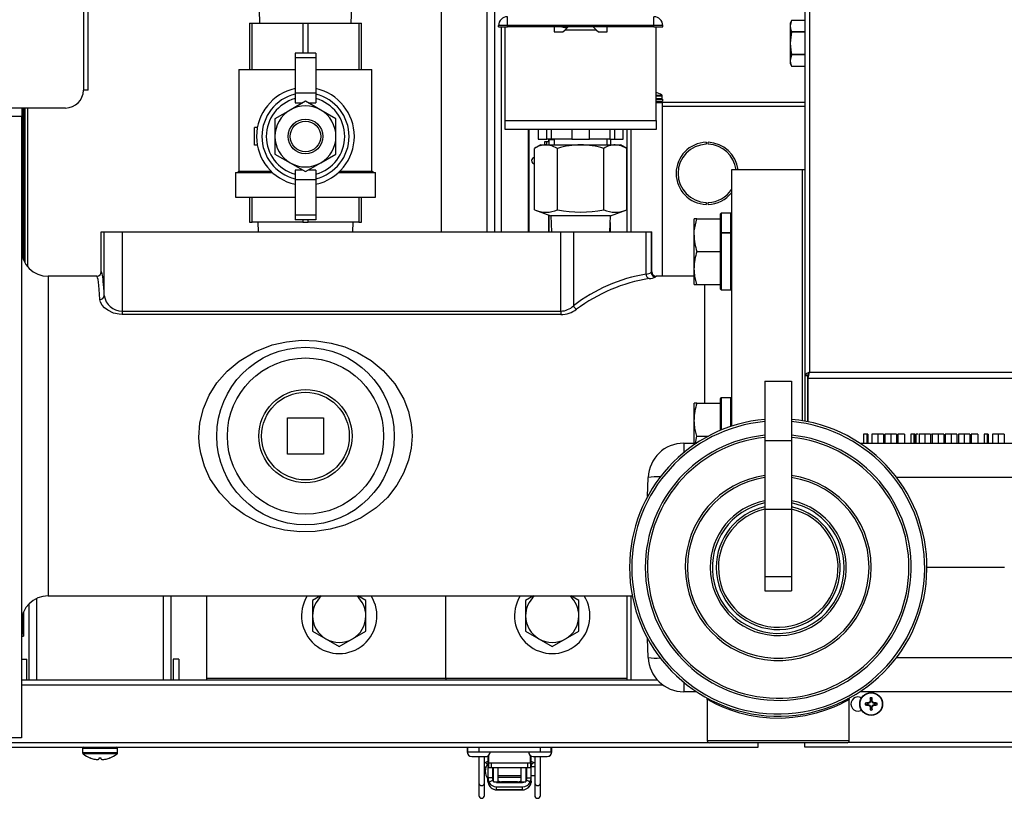
# Model space of a CAD drawing. Units: inches. Extents: x 0.7 to 16.6, y 0.7 to 10.5.
# Drawn here: x 6.9 to 7.5, y 8.7 to 9.2 of the extents above; entities that cross this region are included whole.
import ezdxf

# ---------------------------------------------------------------- set-up
doc = ezdxf.new("R2010")
doc.units = ezdxf.units.IN
doc.header["$MEASUREMENT"] = 0

msp = doc.modelspace()

# ---------------------------------------------------------------- linework, layer by layer
at = {"color": 7, "linetype": 'Continuous', "lineweight": 25}
for p, q in [((6.96869693, 9.32965717), (6.96869693, 9.15081551)), ((6.9715511, 9.15081551), (6.9715511, 9.32965717)), ((7.20983546, 9.28717384), (7.20983546, 9.06775287)), ((7.17866851, 9.27520301), (7.17866851, 9.06775287)), ((7.20569252, 9.06775287), (7.20569252, 9.27520301)), ((7.39196777, 9.24013439), (7.39196777, 8.98352058)), ((7.39475943, 9.2410892), (7.39475943, 8.98541287)), ((7.0716136, 9.20622162), (7.07211403, 9.1901487)), ((7.12590484, 9.1901487), (7.12640527, 9.20622162)), ((7.21749902, 9.18873724), (7.21749902, 9.19394558)), ((7.30343652, 9.18873724), (7.30343652, 9.19394558)), ((7.38418714, 9.1918366), (7.38340006, 9.1901487)), ((7.38418714, 9.1918348), (7.38340006, 9.18857869)), ((7.39196777, 9.1918366), (7.38418714, 9.1918366)), ((7.38418714, 9.1918348), (7.38418714, 9.1918366)), ((7.39196777, 9.1918348), (7.38418714, 9.1918348)), ((7.06621777, 9.1901487), (7.06621777, 9.16298204)), ((7.06621777, 9.1901487), (7.06771348, 9.1901487)), ((7.06771348, 9.16298204), (7.06771348, 9.1901487)), ((7.06771348, 9.1901487), (7.09751372, 9.1901487)), ((7.09751372, 9.1901487), (7.09751372, 9.17256016)), ((7.09751372, 9.1901487), (7.10050515, 9.1901487)), ((7.10050515, 9.17256016), (7.10050515, 9.1901487)), ((7.10050515, 9.1901487), (7.13030538, 9.1901487)), ((7.13030538, 9.1901487), (7.13030538, 9.16298204)), ((7.13030538, 9.1901487), (7.1318011, 9.1901487)), ((7.1318011, 9.16298204), (7.1318011, 9.1901487)), ((7.21229068, 9.1880862), (7.21229068, 9.18873724)), ((7.21749902, 9.18873724), (7.21229068, 9.18873724)), ((7.21229068, 9.1880862), (7.21749902, 9.1880862)), ((7.21400213, 9.10950583), (7.21400213, 9.1880862)), ((7.21619693, 9.13300808), (7.21619693, 9.1880862)), ((7.30343652, 9.18873724), (7.21749902, 9.18873724)), ((7.21749902, 9.1880862), (7.21749902, 9.18873724)), ((7.30343652, 9.1880862), (7.21749902, 9.1880862)), ((7.24484277, 9.1880862), (7.24484277, 9.18509141)), ((7.2500511, 9.18509141), (7.25109277, 9.18613308)), ((7.25109277, 9.18613308), (7.25304589, 9.1880862)), ((7.26984277, 9.18613308), (7.25109277, 9.18613308)), ((7.26788964, 9.1880862), (7.26984277, 9.18613308)), ((7.26984277, 9.18613308), (7.27088443, 9.18509141)), ((7.27609277, 9.18509141), (7.27609277, 9.1880862)), ((7.30864485, 9.18873724), (7.30343652, 9.18873724)), ((7.30343652, 9.1880862), (7.30343652, 9.18873724)), ((7.30343652, 9.1880862), (7.30864485, 9.1880862)), ((7.3047386, 9.13300808), (7.3047386, 9.1880862)), ((7.30864485, 9.1880862), (7.30864485, 9.18873724)), ((7.38340006, 9.1901487), (7.38340006, 9.18857869)), ((7.38340006, 9.18857869), (7.38340006, 9.17842995)), ((7.24484277, 9.18509141), (7.2500511, 9.18509141)), ((7.27088443, 9.18509141), (7.27609277, 9.18509141)), ((7.38418714, 9.18532258), (7.38418714, 9.18494218)), ((7.38418714, 9.18532258), (7.39196777, 9.18532258)), ((7.39196777, 9.18494218), (7.38418714, 9.18494218)), ((7.38340006, 9.17842995), (7.38340006, 9.16828122)), ((7.10514537, 9.17256016), (7.0928735, 9.17256016)), ((7.0928735, 9.17256016), (7.0928735, 9.16989212)), ((7.10514537, 9.16989212), (7.0928735, 9.16989212)), ((7.0928735, 9.16989212), (7.0928735, 9.14917412)), ((7.10514537, 9.17256016), (7.10514537, 9.16989212)), ((7.10514537, 9.16989212), (7.10514537, 9.14917412)), ((7.38418714, 9.17153733), (7.38340006, 9.16828122)), ((7.38340006, 9.16828122), (7.38340006, 9.1667112)), ((7.38418714, 9.17191773), (7.39196777, 9.17191773)), ((7.38418714, 9.17191773), (7.38418714, 9.17153733)), ((7.39196777, 9.17153733), (7.38418714, 9.17153733)), ((7.0599905, 9.16298204), (7.0599905, 9.10333997)), ((7.0599905, 9.16298204), (7.0928735, 9.16298204)), ((7.10514537, 9.16298204), (7.13802837, 9.16298204)), ((7.13802837, 9.10333997), (7.13802837, 9.16298204)), ((7.38340006, 9.1667112), (7.38418714, 9.16502331)), ((7.38418714, 9.1650251), (7.39196777, 9.1650251)), ((7.38418714, 9.16502331), (7.39196777, 9.16502331)), ((6.9715511, 9.15081551), (6.96869693, 9.15081551)), ((7.10514537, 9.14917412), (7.0928735, 9.14917412)), ((7.0928735, 9.14917412), (7.0928735, 9.14345047)), ((7.10514537, 9.14917412), (7.10514537, 9.14345047)), ((7.3047386, 9.14802962), (7.30810537, 9.14802962)), ((7.3047386, 9.14764024), (7.30832193, 9.14764024)), ((7.3047386, 9.14605912), (7.30832193, 9.14605912)), ((7.3047386, 9.14560079), (7.30850943, 9.14560079)), ((7.30832193, 9.14605912), (7.30832193, 9.14764024)), ((7.30850943, 9.14560079), (7.30850943, 9.14439245)), ((6.95828027, 9.14039884), (6.8266136, 9.14039884)), ((6.93277054, 9.05370511), (6.93277054, 9.14039884)), ((6.93355012, 9.14039884), (6.93355012, 9.05131358)), ((6.93355154, 9.05131017), (6.93355154, 9.14039884)), ((6.9336761, 9.14039884), (6.9336761, 9.05102044)), ((6.9344261, 9.14039884), (6.9344261, 9.04954108)), ((6.93609277, 9.04718115), (6.93609277, 9.14039884)), ((7.09900943, 9.14439712), (7.09006119, 9.13923085)), ((7.0928735, 9.14345047), (7.09736979, 9.14345047)), ((7.10795768, 9.13923085), (7.09900943, 9.14439712)), ((7.10064908, 9.14345047), (7.10514537, 9.14345047)), ((7.3047386, 9.14439245), (7.30850943, 9.14439245)), ((7.3047386, 9.14376745), (7.3057386, 9.14376745)), ((7.39196777, 9.14372579), (7.3047386, 9.14372579)), ((7.30850943, 9.14350857), (7.3047386, 9.14350857)), ((7.3057386, 9.14372579), (7.3057386, 9.14376745)), ((7.30850943, 9.0417112), (7.30850943, 9.14350857)), ((7.39196777, 9.14122579), (7.30850943, 9.14122579)), ((6.93234277, 9.1354612), (6.89328027, 9.1354612)), ((6.93234277, 9.1354612), (6.93234277, 8.77087787)), ((7.09006119, 9.13923085), (7.08111295, 9.13406458)), ((7.08111295, 9.13406458), (7.08111295, 9.12373204)), ((7.11690592, 9.13406458), (7.10795768, 9.13923085)), ((7.11690592, 9.12373204), (7.11690592, 9.13406458)), ((7.07079473, 9.12894758), (7.06906673, 9.12894758)), ((7.06906673, 9.11851649), (7.06906673, 9.12894758)), ((7.21619693, 9.13300808), (7.3047386, 9.13300808)), ((7.21619693, 9.12779974), (7.21619693, 9.13300808)), ((7.3047386, 9.12779974), (7.21619693, 9.12779974)), ((7.22980253, 9.06775287), (7.22980253, 9.12779974)), ((7.23013537, 9.12779974), (7.23013537, 9.10950662)), ((7.23551211, 9.12779974), (7.23551211, 9.12204974)), ((7.24067878, 9.12204974), (7.24067878, 9.12779974)), ((7.24341947, 9.12204974), (7.24341947, 9.12779974)), ((7.2553011, 9.12779974), (7.2553011, 9.12204974)), ((7.26563443, 9.12204974), (7.26563443, 9.12779974)), ((7.27751607, 9.12779974), (7.27751607, 9.12204974)), ((7.28025676, 9.12779974), (7.28025676, 9.12204974)), ((7.28542342, 9.12204974), (7.28542342, 9.12779974)), ((7.2876761, 9.06775287), (7.2876761, 9.12779974)), ((7.2901761, 9.06775287), (7.2901761, 9.12779974)), ((7.3047386, 9.13300808), (7.3047386, 9.12779974)), ((7.08111295, 9.12373204), (7.08111295, 9.1133995)), ((7.11690592, 9.1133995), (7.11690592, 9.12373204)), ((7.23551211, 9.12204974), (7.24067878, 9.12204974)), ((7.24341947, 9.12204974), (7.24067878, 9.12204974)), ((7.24178498, 9.12052384), (7.24178498, 9.12204974)), ((7.24179351, 9.12182592), (7.24181289, 9.12204974)), ((7.2553011, 9.12204974), (7.24341947, 9.12204974)), ((7.24484277, 9.12204974), (7.24484277, 9.11879454)), ((7.2553011, 9.12204974), (7.26563443, 9.12204974)), ((7.27751607, 9.12204974), (7.26563443, 9.12204974)), ((7.27609277, 9.11879454), (7.27609277, 9.12204974)), ((7.27751607, 9.12204974), (7.28025676, 9.12204974)), ((7.27787472, 9.12204974), (7.27787531, 9.11879454)), ((7.28025676, 9.12204974), (7.28542342, 9.12204974)), ((7.07079473, 9.11851649), (7.06906673, 9.11851649)), ((7.23703027, 9.11879454), (7.23340447, 9.11670118)), ((7.23340447, 9.08060862), (7.23340447, 9.11670118)), ((7.23703027, 9.11879454), (7.2401703, 9.11879454)), ((7.23918934, 9.12052384), (7.23918934, 9.11879454)), ((7.24049143, 9.12052384), (7.23918934, 9.12052384)), ((7.2401703, 9.11879454), (7.26046777, 9.11879454)), ((7.24179351, 9.12052384), (7.24049143, 9.12052384)), ((7.24049143, 9.12052384), (7.24049143, 9.11879454)), ((7.24179351, 9.12182592), (7.24179351, 9.12052384)), ((7.24484277, 9.12182592), (7.24179351, 9.12182592)), ((7.24179351, 9.12052384), (7.24179351, 9.11879454)), ((7.24693612, 9.08060862), (7.24693612, 9.11670118)), ((7.26046777, 9.11879454), (7.28076524, 9.11879454)), ((7.27399941, 9.08060862), (7.27399941, 9.11670118)), ((7.28076524, 9.11879454), (7.28390527, 9.11879454)), ((7.28753106, 9.11670118), (7.28390527, 9.11879454)), ((7.28753106, 9.08060862), (7.28753106, 9.11670118)), ((7.33409277, 9.12027757), (7.33409277, 9.11913102)), ((7.33534277, 9.11913102), (7.33534277, 9.12027757)), ((7.08111295, 9.1133995), (7.09006119, 9.10823323)), ((7.10795768, 9.10823323), (7.11690592, 9.1133995)), ((7.09006119, 9.10823323), (7.09900943, 9.10306696)), ((7.09900943, 9.10306696), (7.10795768, 9.10823323)), ((7.21400213, 9.06775287), (7.21400213, 9.10950583)), ((7.23013537, 9.10950662), (7.23013537, 9.06775287)), ((7.05801985, 9.1025237), (7.05801985, 9.0880237)), ((7.05801985, 9.1025237), (7.07968385, 9.1025237)), ((7.0599905, 9.10333997), (7.05917423, 9.1025237)), ((7.0599905, 9.10333997), (7.07882441, 9.10333997)), ((7.09736979, 9.10401361), (7.0928735, 9.10401361)), ((7.0928735, 9.10401361), (7.0928735, 9.09828996)), ((7.10514537, 9.10401361), (7.10064908, 9.10401361)), ((7.10514537, 9.10401361), (7.10514537, 9.09828996)), ((7.11833502, 9.1025237), (7.13999902, 9.1025237)), ((7.11919446, 9.10333997), (7.13802837, 9.10333997)), ((7.13884464, 9.1025237), (7.13802837, 9.10333997)), ((7.13999902, 9.0880237), (7.13999902, 9.1025237)), ((7.3906761, 9.1042112), (7.34900943, 9.1042112)), ((7.34900943, 9.1042112), (7.34900943, 8.95371116)), ((7.39196777, 9.1042112), (7.3906761, 9.1042112)), ((7.3906761, 8.95693885), (7.3906761, 9.1042112)), ((7.10514537, 9.09828996), (7.0928735, 9.09828996)), ((7.0928735, 9.09828996), (7.0928735, 9.07757195)), ((7.10514537, 9.09828996), (7.10514537, 9.07757195)), ((7.05801985, 9.0880237), (7.0928735, 9.0880237)), ((7.06621777, 9.0880237), (7.06621777, 9.0735237)), ((7.06771348, 9.0735237), (7.06771348, 9.0880237)), ((7.10514537, 9.0880237), (7.13999902, 9.0880237)), ((7.13030538, 9.0880237), (7.13030538, 9.0735237)), ((7.1318011, 9.0735237), (7.1318011, 9.0880237)), ((7.33409277, 9.08498722), (7.33409277, 9.08384067)), ((7.33534277, 9.08384067), (7.33534277, 9.08498722)), ((7.10514537, 9.07757195), (7.0928735, 9.07757195)), ((7.0928735, 9.07757195), (7.0928735, 9.07490391)), ((7.10514537, 9.07757195), (7.10514537, 9.07490391)), ((7.23340447, 9.08060862), (7.24296777, 9.07712787)), ((7.24178498, 9.06775287), (7.24178498, 9.07755837)), ((7.24179351, 9.07755526), (7.24179351, 9.06775287)), ((7.24296777, 9.07712787), (7.24325911, 9.06775287)), ((7.27796777, 9.07712787), (7.24296777, 9.07712787)), ((7.27767642, 9.06775287), (7.27796777, 9.07712787)), ((7.27796777, 9.07712787), (7.28753106, 9.08060862)), ((7.34250943, 9.0754654), (7.34250943, 9.07828729)), ((7.34860318, 9.07869354), (7.34291568, 9.07869354)), ((7.34291568, 9.07869354), (7.34291568, 9.06745396)), ((7.34860318, 9.06745396), (7.34860318, 9.07869354)), ((7.06621777, 9.0735237), (7.06771348, 9.0735237)), ((7.09751372, 9.0735237), (7.06771348, 9.0735237)), ((7.07109832, 9.0735237), (7.07129875, 9.06775287)), ((7.10514537, 9.07490391), (7.0928735, 9.07490391)), ((7.09751372, 9.07490391), (7.09751372, 9.0735237)), ((7.09751372, 9.0735237), (7.10050515, 9.0735237)), ((7.10050515, 9.0735237), (7.10050515, 9.07490391)), ((7.13030538, 9.0735237), (7.10050515, 9.0735237)), ((7.12672012, 9.06775287), (7.12692054, 9.0735237)), ((7.13030538, 9.0735237), (7.1318011, 9.0735237)), ((7.2778487, 9.07329664), (7.27784191, 9.06775287)), ((7.3286872, 9.0754654), (7.32696777, 9.0754654)), ((7.32696777, 9.06583989), (7.32696777, 9.0754654)), ((7.3286872, 9.0754654), (7.34250943, 9.0754654)), ((7.34250943, 9.07519183), (7.34250943, 9.0754654)), ((7.34250943, 9.06725084), (7.34250943, 9.07519183)), ((6.97921777, 9.04431533), (6.97921777, 9.06775287)), ((6.97921777, 9.06775287), (6.98095831, 9.06775287)), ((6.98095831, 9.03036728), (6.98095831, 9.06775287)), ((6.98095831, 9.06775287), (6.99136863, 9.06775287)), ((6.99136863, 9.06775287), (6.99136863, 9.0212952)), ((6.99136863, 9.06775287), (7.2488531, 9.06775287)), ((7.2488531, 9.0212952), (7.2488531, 9.06775287)), ((7.2488531, 9.06775287), (7.2562188, 9.06775287)), ((7.2562188, 9.06775287), (7.2562188, 9.02438139)), ((7.2562188, 9.06775287), (7.29883754, 9.06775287)), ((7.29883754, 9.04296625), (7.29883754, 9.06775287)), ((7.29883754, 9.06775287), (7.30188217, 9.06775287)), ((7.30188217, 9.06775287), (7.30188217, 9.04403731)), ((7.30188217, 9.06775287), (7.30213443, 9.06775287)), ((7.30213443, 9.04431533), (7.30213443, 9.06775287)), ((7.32696777, 9.04658887), (7.32696777, 9.06583989)), ((7.34250943, 9.06691554), (7.34250943, 9.06725084)), ((7.34250943, 9.03723692), (7.34250943, 9.06691554)), ((7.34291568, 9.06745396), (7.34860318, 9.06745396)), ((7.34291568, 9.06711249), (7.34860318, 9.06711249)), ((7.34291568, 9.06711249), (7.34291568, 9.03373521)), ((7.34860318, 9.03373521), (7.34860318, 9.06711249)), ((7.3286872, 9.05621438), (7.34250943, 9.05621438)), ((7.34250943, 9.05621438), (7.34250943, 9.05648795)), ((7.34250943, 9.05594081), (7.34250943, 9.05621438)), ((6.97661201, 9.0417112), (6.94796777, 9.0417112)), ((6.94796777, 9.0417112), (6.94796777, 8.8542112)), ((7.32696777, 9.0417112), (7.30474019, 9.0417112)), ((7.32696777, 9.03696336), (7.32696777, 9.04658887)), ((7.32696777, 9.03696336), (7.3286872, 9.03696336)), ((7.3286872, 9.03696336), (7.34250943, 9.03696336)), ((7.33338443, 8.96721223), (7.33338443, 9.03696336)), ((7.34250943, 9.03696336), (7.34250943, 9.03723692)), ((7.34250943, 9.03414146), (7.34250943, 9.03696336)), ((7.34291568, 9.03373521), (7.34860318, 9.03373521)), ((7.34860318, 9.03373521), (7.34866955, 9.03374067)), ((6.99136863, 9.0212952), (6.99136863, 9.0193132)), ((6.99136863, 9.0212952), (7.2488531, 9.0212952)), ((7.2488531, 9.0193132), (6.99136863, 9.0193132)), ((7.2488531, 9.0212952), (7.2488531, 9.0193132)), ((7.39196777, 8.98352058), (7.39196845, 8.98354314)), ((7.39196777, 8.98352058), (7.39346777, 8.98352058)), ((7.39196777, 8.98352058), (7.39196777, 8.95671437)), ((7.39346808, 8.98353181), (7.39196845, 8.98354314)), ((7.39346777, 8.98352058), (7.39346808, 8.98353181)), ((7.39346777, 8.98352058), (7.39346777, 8.95642847)), ((7.39376541, 8.98339348), (7.39376539, 8.98215691)), ((7.39475943, 8.98541287), (9.09210318, 8.98541287)), ((7.36857193, 8.98025287), (7.38419693, 8.98025287)), ((7.36857193, 8.98025287), (7.36857193, 8.94526519)), ((7.38419693, 8.98025287), (7.38419693, 8.94526519)), ((7.39376239, 8.98186967), (7.39376239, 8.95636911)), ((7.39376239, 8.98186967), (9.09210318, 8.98186967)), ((7.3286872, 8.96721223), (7.32696777, 8.96721223)), ((7.32696777, 8.95758671), (7.32696777, 8.96721223)), ((7.3286872, 8.96721223), (7.34250943, 8.96721223)), ((7.34250943, 8.96721223), (7.34250943, 8.97003412)), ((7.34250943, 8.96693866), (7.34250943, 8.96721223)), ((7.34250943, 8.95127208), (7.34250943, 8.96693866)), ((7.34860318, 8.97044037), (7.34291568, 8.97044037)), ((7.34291568, 8.97044037), (7.34291568, 8.95144205)), ((7.34860318, 8.9535758), (7.34860318, 8.97044037)), ((7.08838443, 8.9585862), (7.10963443, 8.9585862)), ((7.08838443, 8.9373362), (7.08838443, 8.9585862)), ((7.10963443, 8.9585862), (7.10963443, 8.9373362)), ((7.32696777, 8.94379454), (7.32696777, 8.95758671)), ((7.42827923, 8.94900287), (7.42643027, 8.94900287)), ((7.42643027, 8.94900287), (7.42643027, 8.94379454)), ((7.42827923, 8.94900287), (7.42827923, 8.94379454)), ((7.42886617, 8.94900287), (7.42827923, 8.94900287)), ((7.42886617, 8.94900287), (7.42886617, 8.94379454)), ((7.43130207, 8.94900287), (7.43130207, 8.94379454)), ((7.43475359, 8.94900287), (7.43130207, 8.94900287)), ((7.43475359, 8.94900287), (7.43475359, 8.94379454)), ((7.43809694, 8.94900287), (7.43475359, 8.94900287)), ((7.43809694, 8.94900287), (7.43809694, 8.94379454)), ((7.43899437, 8.94900287), (7.43899437, 8.94379454)), ((7.4424459, 8.94900287), (7.43899437, 8.94900287)), ((7.4424459, 8.94900287), (7.4424459, 8.94379454)), ((7.44578925, 8.94900287), (7.4424459, 8.94900287)), ((7.44578925, 8.94900287), (7.44578925, 8.94379454)), ((7.44655848, 8.94900287), (7.44655848, 8.94379454)), ((7.45040463, 8.94900287), (7.44655848, 8.94900287)), ((7.45040463, 8.94900287), (7.45040463, 8.94379454)), ((7.45412258, 8.94900287), (7.45412258, 8.94379454)), ((7.45597154, 8.94900287), (7.45412258, 8.94900287)), ((7.45597154, 8.94900287), (7.45597154, 8.94379454)), ((7.45655848, 8.94900287), (7.45597154, 8.94900287)), ((7.45655848, 8.94900287), (7.45655848, 8.94379454)), ((7.4571995, 8.94900287), (7.4571995, 8.94379454)), ((7.45842023, 8.94900287), (7.4571995, 8.94900287)), ((7.45899437, 8.94900287), (7.45899437, 8.94379454)), ((7.4624459, 8.94900287), (7.45899437, 8.94900287)), ((7.46187175, 8.94900287), (7.46156248, 8.94900287)), ((7.4624459, 8.94900287), (7.4624459, 8.94379454)), ((7.46578925, 8.94900287), (7.4624459, 8.94900287)), ((7.46578925, 8.94900287), (7.46578925, 8.94379454)), ((7.46694309, 8.94900287), (7.46636341, 8.94900287)), ((7.46668668, 8.94900287), (7.46668668, 8.94379454)), ((7.4701382, 8.94900287), (7.46668668, 8.94900287)), ((7.4701382, 8.94900287), (7.4701382, 8.94379454)), ((7.47348155, 8.94900287), (7.4701382, 8.94900287)), ((7.47348155, 8.94900287), (7.47348155, 8.94379454)), ((7.47437899, 8.94900287), (7.47437899, 8.94379454)), ((7.47783051, 8.94900287), (7.47437899, 8.94900287)), ((7.47909453, 8.94900287), (7.47591745, 8.94900287)), ((7.47783051, 8.94900287), (7.47783051, 8.94379454)), ((7.48117386, 8.94900287), (7.47783051, 8.94900287)), ((7.48117386, 8.94900287), (7.48117386, 8.94379454)), ((7.4820713, 8.94900287), (7.4820713, 8.94379454)), ((7.48552282, 8.94900287), (7.4820713, 8.94900287)), ((7.48552282, 8.94900287), (7.48552282, 8.94379454)), ((7.48886617, 8.94900287), (7.48552282, 8.94900287)), ((7.48886617, 8.94900287), (7.48886617, 8.94379454)), ((7.4896354, 8.94900287), (7.4896354, 8.94379454)), ((7.49348155, 8.94900287), (7.4896354, 8.94900287)), ((7.49348155, 8.94900287), (7.49348155, 8.94379454)), ((7.49904846, 8.94900287), (7.4971995, 8.94900287)), ((7.4971995, 8.94900287), (7.4971995, 8.94379454)), ((7.49904846, 8.94900287), (7.49904846, 8.94379454)), ((7.4996354, 8.94900287), (7.49904846, 8.94900287)), ((7.4996354, 8.94900287), (7.4996354, 8.94379454)), ((7.5020713, 8.94900287), (7.5020713, 8.94379454)), ((7.50552282, 8.94900287), (7.5020713, 8.94900287)), ((7.50552282, 8.94900287), (7.50552282, 8.94379454)), ((7.50886617, 8.94900287), (7.50552282, 8.94900287)), ((7.50886617, 8.94900287), (7.50886617, 8.94379454)), ((7.32092426, 8.94379454), (7.32848971, 8.94379454)), ((7.32092426, 8.94379454), (7.32092426, 8.93821964)), ((7.32775938, 8.94379454), (7.3286872, 8.9479612)), ((7.3286872, 8.9479612), (7.3355322, 8.9479612)), ((7.36857193, 8.94526519), (7.38419693, 8.94526519)), ((7.36857193, 8.94526519), (7.36857193, 8.90501828)), ((7.38419693, 8.94526519), (7.38419693, 8.90501828)), ((7.42427916, 8.94379454), (7.60892794, 8.94379454)), ((7.10963443, 8.9373362), (7.08838443, 8.9373362)), ((7.29971283, 8.9124977), (7.30010361, 8.92368828)), ((7.54967938, 8.92368828), (7.44582366, 8.92368828)), ((7.36857193, 8.90501828), (7.38419693, 8.90501828)), ((7.36857193, 8.90501828), (7.36857193, 8.86566954)), ((7.38419693, 8.90501828), (7.38419693, 8.86566954)), ((7.50919693, 8.87087787), (7.46362402, 8.87087787)), ((7.36857193, 8.86566954), (7.38419693, 8.86566954)), ((7.36857193, 8.86566954), (7.36857193, 8.85720599)), ((7.38419693, 8.86566954), (7.38419693, 8.85720599)), ((7.36857193, 8.85720599), (7.38419693, 8.85720599)), ((6.9411791, 8.85265939), (6.9411791, 8.80471134)), ((6.94796777, 8.8542112), (7.29075169, 8.8542112)), ((7.0157041, 8.80471134), (7.0157041, 8.8542112)), ((7.02010827, 8.80471134), (7.02010827, 8.8542112)), ((7.0409416, 8.8542112), (7.0409416, 8.80471134)), ((7.10317702, 8.85151213), (7.1031761, 8.85151055)), ((7.1031761, 8.85151055), (7.1031761, 8.84249051)), ((7.10785194, 8.8542112), (7.10317702, 8.85151213)), ((7.13442518, 8.85151213), (7.12975026, 8.8542112)), ((7.1344261, 8.85151055), (7.13442518, 8.85151213)), ((7.1344261, 8.84249051), (7.1344261, 8.85151055)), ((7.1813011, 8.80603217), (7.1813011, 8.8542112)), ((7.18134277, 8.80603412), (7.18134277, 8.8542112)), ((7.22817702, 8.85151213), (7.2281761, 8.85151055)), ((7.2281761, 8.85151055), (7.2281761, 8.84249051)), ((7.23285194, 8.8542112), (7.22817702, 8.85151213)), ((7.25942518, 8.85151213), (7.25475026, 8.8542112)), ((7.2594261, 8.85151055), (7.25942518, 8.85151213)), ((7.2594261, 8.84249051), (7.2594261, 8.85151055)), ((7.2876761, 8.80471134), (7.2876761, 8.8542112)), ((7.2901761, 8.80471134), (7.2901761, 8.8542112)), ((6.93677493, 8.84948855), (6.93677493, 8.80471134)), ((6.93277054, 8.83050553), (6.93277054, 8.8422173)), ((6.93355012, 8.84460883), (6.93355012, 8.83168648)), ((6.93355154, 8.83173566), (6.93355154, 8.84461224)), ((7.1031761, 8.84249051), (7.1031761, 8.83347047)), ((7.1344261, 8.83347047), (7.1344261, 8.84249051)), ((7.2281761, 8.84249051), (7.2281761, 8.83347047)), ((7.2594261, 8.83347047), (7.2594261, 8.84249051)), ((7.1031761, 8.83347047), (7.10317702, 8.83346888)), ((7.10317702, 8.83346888), (7.1109886, 8.82895886)), ((7.1266136, 8.82895886), (7.13442518, 8.83346888)), ((7.13442518, 8.83346888), (7.1344261, 8.83347047)), ((7.2281761, 8.83347047), (7.22817702, 8.83346888)), ((7.22817702, 8.83346888), (7.2359886, 8.82895886)), ((7.2516136, 8.82895886), (7.25942518, 8.83346888)), ((7.25942518, 8.83346888), (7.2594261, 8.83347047)), ((6.93234277, 8.83050553), (6.93277054, 8.83050553)), ((6.93277054, 8.83050553), (6.93353413, 8.83050553)), ((7.1109886, 8.82895886), (7.11880018, 8.82444884)), ((7.11880202, 8.82444884), (7.1266136, 8.82895886)), ((7.2359886, 8.82895886), (7.24380018, 8.82444884)), ((7.24380202, 8.82444884), (7.2516136, 8.82895886)), ((7.30010361, 8.81806746), (7.29971283, 8.82925804)), ((7.11880018, 8.82444884), (7.11880202, 8.82444884)), ((7.1813011, 8.82290717), (7.18134277, 8.82290717)), ((7.24380018, 8.82444884), (7.24380202, 8.82444884)), ((6.93234277, 8.81708426), (6.93547285, 8.81708426)), ((6.93547285, 8.80471134), (6.93547285, 8.81708426)), ((7.02143118, 8.81708426), (7.02143118, 8.80471134)), ((7.02470202, 8.81708426), (7.02143118, 8.81708426)), ((7.02470202, 8.81708426), (7.02470202, 8.80471134)), ((7.44582366, 8.81806746), (7.54723577, 8.81806746)), ((7.30557201, 8.80471134), (6.93234277, 8.80471134)), ((7.0409416, 8.80603217), (7.1813011, 8.80603217)), ((7.1813011, 8.80603217), (7.1813011, 8.80471134)), ((7.18134277, 8.80603412), (7.18134277, 8.80471134)), ((7.18134277, 8.80603412), (7.2876761, 8.80603412)), ((7.30879357, 8.80185717), (6.93234277, 8.80185717)), ((7.32092426, 8.8035361), (7.32092426, 8.7979612)), ((7.32848971, 8.7979612), (7.32092426, 8.7979612)), ((7.33407328, 8.79458326), (7.33409708, 8.79457027)), ((7.33471777, 8.79345508), (7.33471777, 8.76931537)), ((7.4180511, 8.76931537), (7.4180511, 8.79338305)), ((7.41858392, 8.79452264), (7.4185829, 8.79452194)), ((7.5559682, 8.7979612), (7.42427916, 8.7979612)), ((7.43030778, 8.7926544), (7.43031797, 8.79270192)), ((7.43031797, 8.79270192), (7.43065743, 8.79263439)), ((7.43065743, 8.79307823), (7.43035523, 8.79430518)), ((7.43065743, 8.79307823), (7.43065743, 8.79263439)), ((7.43119477, 8.79307823), (7.43149697, 8.79430518)), ((7.43119477, 8.79263439), (7.43119477, 8.79307823)), ((7.43119477, 8.79263439), (7.43153423, 8.79270192)), ((7.43153423, 8.79270192), (7.43154442, 8.7926544)), ((7.42863254, 8.79105334), (7.42740559, 8.79135554)), ((7.42863254, 8.790516), (7.42740559, 8.7902138)), ((7.42907638, 8.79105334), (7.42863254, 8.79105334)), ((7.42863254, 8.790516), (7.42907638, 8.790516)), ((7.42900885, 8.7913928), (7.42905637, 8.79140299)), ((7.42907638, 8.79105334), (7.42900885, 8.7913928)), ((7.42900885, 8.79017654), (7.42907638, 8.790516)), ((7.42905637, 8.79016635), (7.42900885, 8.79017654)), ((7.42905637, 8.79140299), (7.42912403, 8.79106281)), ((7.42912403, 8.79050652), (7.42905637, 8.79016635)), ((7.42912403, 8.79106281), (7.42907638, 8.79105334)), ((7.42907638, 8.790516), (7.42912403, 8.79050652)), ((7.43015395, 8.79148942), (7.42912403, 8.79106281)), ((7.42912403, 8.79050652), (7.43015395, 8.79007992)), ((7.43015395, 8.79148942), (7.42988765, 8.79175573)), ((7.42988765, 8.78981361), (7.43015395, 8.79007992)), ((7.42995504, 8.79182312), (7.43022135, 8.79155682)), ((7.43022135, 8.79001252), (7.42995504, 8.78974622)), ((7.43022135, 8.79155682), (7.43015395, 8.79148942)), ((7.43015395, 8.79007992), (7.43022135, 8.79001252)), ((7.43064796, 8.79258674), (7.43022135, 8.79155682)), ((7.43022135, 8.79001252), (7.43064796, 8.7889826)), ((7.43064796, 8.79258674), (7.43030778, 8.7926544)), ((7.43030778, 8.78891494), (7.43064796, 8.7889826)), ((7.43031797, 8.78886742), (7.43030778, 8.78891494)), ((7.43065743, 8.78893495), (7.43031797, 8.78886742)), ((7.43065743, 8.78849111), (7.43035523, 8.78726416)), ((7.43065743, 8.79263439), (7.43064796, 8.79258674)), ((7.43064796, 8.7889826), (7.43065743, 8.78893495)), ((7.43065743, 8.78893495), (7.43065743, 8.78849111)), ((7.43120424, 8.79258674), (7.43119477, 8.79263439)), ((7.43119477, 8.78893495), (7.43120424, 8.7889826)), ((7.43153423, 8.78886742), (7.43119477, 8.78893495)), ((7.43119477, 8.78849111), (7.43119477, 8.78893495)), ((7.43119477, 8.78849111), (7.43149697, 8.78726416)), ((7.43154442, 8.7926544), (7.43120424, 8.79258674)), ((7.43163085, 8.79155682), (7.43120424, 8.79258674)), ((7.43120424, 8.7889826), (7.43163085, 8.79001252)), ((7.43120424, 8.7889826), (7.43154442, 8.78891494)), ((7.43154442, 8.78891494), (7.43153423, 8.78886742)), ((7.43163085, 8.79155682), (7.43189716, 8.79182312)), ((7.43169825, 8.79148942), (7.43163085, 8.79155682)), ((7.43163085, 8.79001252), (7.43169825, 8.79007992)), ((7.43189716, 8.78974622), (7.43163085, 8.79001252)), ((7.43196455, 8.79175573), (7.43169825, 8.79148942)), ((7.43272817, 8.79106281), (7.43169825, 8.79148942)), ((7.43169825, 8.79007992), (7.43272817, 8.79050652)), ((7.43169825, 8.79007992), (7.43196455, 8.78981361)), ((7.43272817, 8.79106281), (7.43279583, 8.79140299)), ((7.43277582, 8.79105334), (7.43272817, 8.79106281)), ((7.43272817, 8.79050652), (7.43277582, 8.790516)), ((7.43279583, 8.79016635), (7.43272817, 8.79050652)), ((7.43284335, 8.7913928), (7.43277582, 8.79105334)), ((7.43321966, 8.79105334), (7.43277582, 8.79105334)), ((7.43277582, 8.790516), (7.43284335, 8.79017654)), ((7.43277582, 8.790516), (7.43321966, 8.790516)), ((7.43279583, 8.79140299), (7.43284335, 8.7913928)), ((7.43284335, 8.79017654), (7.43279583, 8.79016635)), ((7.43321966, 8.79105334), (7.43444661, 8.79135554)), ((7.43321966, 8.790516), (7.43444661, 8.7902138)), ((6.93234277, 8.77087787), (6.89328027, 8.77087787)), ((5.85024524, 8.76536551), (7.3616761, 8.76536551)), ((5.85165527, 8.76821967), (7.33531638, 8.76821967)), ((6.96820202, 8.76463634), (6.96820202, 8.76207113)), ((6.97845202, 8.76463634), (6.96820202, 8.76463634)), ((6.98870202, 8.76463634), (6.97845202, 8.76463634)), ((6.98870202, 8.76207113), (6.98870202, 8.76463634)), ((7.19416685, 8.76274083), (7.19416685, 8.76536551)), ((7.19422731, 8.76274083), (7.19422731, 8.76536551)), ((7.20064936, 8.76536551), (7.20064936, 8.76274083)), ((7.2367386, 8.76536551), (7.2367386, 8.76274083)), ((7.24316065, 8.76274083), (7.24316065, 8.76536551)), ((7.24337945, 8.76536551), (7.24337945, 8.76274083)), ((7.33471777, 8.76931537), (7.4180511, 8.76931537)), ((7.41674902, 8.76801329), (7.33601985, 8.76801329)), ((7.3616761, 8.76536551), (7.36453027, 8.76536551)), ((7.36453027, 8.76536551), (7.36453027, 8.76801329)), ((7.39196777, 8.76536745), (7.39196777, 8.76801329)), ((9.09210318, 8.76536745), (7.39196777, 8.76536745)), ((9.09210318, 8.76815912), (7.41734777, 8.76815912)), ((6.97845202, 8.76207113), (6.96820202, 8.76207113)), ((6.97845202, 8.76149568), (6.96848336, 8.76149568)), ((6.97298831, 8.75903556), (6.97294789, 8.75903556)), ((6.97550021, 8.75836097), (6.97555722, 8.75835108)), ((6.9777149, 8.75835108), (6.97772714, 8.75836097)), ((6.97778616, 8.75903556), (6.97772714, 8.75836097)), ((6.97911788, 8.75903556), (6.97778616, 8.75903556)), ((6.98870202, 8.76207113), (6.97845202, 8.76207113)), ((6.98842067, 8.76149568), (6.97845202, 8.76149568)), ((6.9791769, 8.75836097), (6.97911788, 8.75903556)), ((6.9791769, 8.75836097), (6.97918914, 8.75835108)), ((6.98134681, 8.75835108), (6.98140383, 8.75836097)), ((6.98395615, 8.75903556), (6.98391572, 8.75903556)), ((7.19384277, 8.76274051), (7.20746777, 8.76274051)), ((7.19422731, 8.76274083), (7.19416685, 8.76274083)), ((7.19422731, 8.76274083), (7.20064936, 8.76274083)), ((7.19659277, 8.75999051), (7.20471777, 8.75999051)), ((7.19740006, 8.76274083), (7.19740006, 8.76274051)), ((7.20064936, 8.76274083), (7.2367386, 8.76274083)), ((7.20072853, 8.75999051), (7.20072853, 8.74441801)), ((7.20391048, 8.76274051), (7.20391048, 8.76274083)), ((7.20400937, 8.74441801), (7.20400937, 8.75999051)), ((7.20406464, 8.76274051), (7.20406464, 8.76274083)), ((7.20471777, 8.75999051), (7.20487193, 8.75999051)), ((7.2060927, 8.7603589), (7.2060927, 8.75720707)), ((7.20639083, 8.760558), (7.20639083, 8.75617915)), ((7.2299261, 8.76274051), (7.2435511, 8.76274051)), ((7.23099713, 8.75617915), (7.23099713, 8.76056254)), ((7.23145359, 8.75720707), (7.23145359, 8.76027718)), ((7.2326761, 8.75999051), (7.2408011, 8.75999051)), ((7.23348339, 8.76274083), (7.23348339, 8.76274051)), ((7.23353693, 8.75999051), (7.23353693, 8.74441801)), ((7.2367386, 8.76274083), (7.24316065, 8.76274083)), ((7.23681777, 8.74441801), (7.23681777, 8.75999051)), ((7.23999381, 8.76274051), (7.23999381, 8.76274083)), ((7.24007298, 8.76274051), (7.24007298, 8.76274083)), ((7.2408011, 8.75999051), (7.24088027, 8.75999051)), ((7.24337945, 8.76274083), (7.24316065, 8.76274083)), ((7.2435511, 8.76274051), (7.24363027, 8.76274051)), ((7.20605989, 8.7559454), (7.20605989, 8.74689848)), ((7.2060927, 8.75459466), (7.20605989, 8.75467509)), ((7.2060927, 8.75720707), (7.2060927, 8.74754445)), ((7.2060927, 8.75720707), (7.20639083, 8.75720707)), ((7.20639083, 8.75617915), (7.20639083, 8.75355448)), ((7.20639083, 8.75617915), (7.20803125, 8.75617915)), ((7.20639083, 8.75355448), (7.20803125, 8.75355448)), ((7.20803125, 8.75617915), (7.20803125, 8.75355448)), ((7.20803125, 8.75617915), (7.22935671, 8.75617915)), ((7.20803125, 8.75355448), (7.22935671, 8.75355448)), ((7.20871737, 8.75355448), (7.20871737, 8.74756019)), ((7.20929972, 8.75355448), (7.20929972, 8.75339044)), ((7.21192439, 8.75339044), (7.20929972, 8.75339044)), ((7.20929972, 8.74518834), (7.20929972, 8.75339044)), ((7.21192439, 8.75339044), (7.21192439, 8.75355448)), ((7.21192439, 8.75339044), (7.21192439, 8.74518834)), ((7.2256219, 8.75355448), (7.2256219, 8.75339044)), ((7.22824657, 8.75339044), (7.2256219, 8.75339044)), ((7.2256219, 8.74518834), (7.2256219, 8.75339044)), ((7.22824657, 8.75339044), (7.22824657, 8.75355448)), ((7.22824657, 8.75339044), (7.22824657, 8.74518834)), ((7.22882892, 8.74756019), (7.22882892, 8.75355448)), ((7.22935671, 8.75617915), (7.22935671, 8.75355448)), ((7.22935671, 8.75617915), (7.23099713, 8.75617915)), ((7.22935671, 8.75355448), (7.23099713, 8.75355448)), ((7.23145359, 8.75720707), (7.23099713, 8.75720707)), ((7.23099713, 8.75617915), (7.23099713, 8.75355448)), ((7.23145359, 8.74754445), (7.23145359, 8.75720707)), ((7.23353693, 8.7540056), (7.23145359, 8.7540056)), ((7.20871742, 8.74754445), (7.2060927, 8.74754445)), ((7.2060927, 8.74555394), (7.2060927, 8.74754445)), ((7.20871737, 8.74883828), (7.20929972, 8.74883828)), ((7.20871737, 8.74756019), (7.20871742, 8.74754445)), ((7.21192439, 8.74883828), (7.2256219, 8.74883828)), ((7.21192439, 8.74781301), (7.2256219, 8.74781301)), ((7.22824657, 8.74883828), (7.22882892, 8.74883828)), ((7.22882892, 8.74756019), (7.22882887, 8.74754445)), ((7.22882887, 8.74754445), (7.23145359, 8.74754445)), ((7.23145359, 8.74883828), (7.23353693, 8.74883828)), ((7.23145359, 8.74555394), (7.23145359, 8.74754445)), ((7.20072853, 8.74441801), (7.20072853, 8.73710139)), ((7.20400937, 8.73710139), (7.20400937, 8.74441801)), ((7.20615415, 8.74474065), (7.2060927, 8.74555394)), ((7.20615415, 8.74474065), (7.20619316, 8.7445944)), ((7.20665829, 8.74511895), (7.20665829, 8.74493039)), ((7.20899733, 8.74632484), (7.20899733, 8.74611575)), ((7.20929972, 8.74518834), (7.21192439, 8.74518834)), ((7.211178, 8.74044465), (7.211178, 8.74214128)), ((7.22348935, 8.74518834), (7.21405694, 8.74518834)), ((7.2256219, 8.74518834), (7.22824657, 8.74518834)), ((7.22636829, 8.74044465), (7.22636829, 8.74214128)), ((7.22854896, 8.74611575), (7.22854896, 8.74632484)), ((7.230888, 8.74493039), (7.230888, 8.74511895)), ((7.23135322, 8.74459652), (7.23139215, 8.74474065)), ((7.23145359, 8.74555394), (7.23139215, 8.74474065)), ((7.23353693, 8.74441801), (7.23353693, 8.73710139)), ((7.23681777, 8.73710139), (7.23681777, 8.74441801)), ((7.22636829, 8.74044465), (7.211178, 8.74044465)), ((7.211178, 8.74044465), (7.211178, 8.74043837)), ((7.211178, 8.74043837), (7.22636829, 8.74043837)), ((7.22636829, 8.74044465), (7.22636829, 8.74043837))]:
    msp.add_line(p, q, dxfattribs=at)
at = {"color": 7, "linetype": 'Continuous', "lineweight": 25, "flags": 128}
for points in [[(7.38340006, 9.18857869), (7.3836071, 9.18695054), (7.38418714, 9.18532258)], [(7.38418714, 9.18494218), (7.38388716, 9.18348698), (7.38340006, 9.17842995)], [(7.38340006, 9.17842995), (7.38372131, 9.174353), (7.38418714, 9.17191773)], [(7.38340006, 9.16828122), (7.3836071, 9.16665307), (7.38418714, 9.1650251)], [(7.24693612, 9.11670118), (7.24362135, 9.11821997), (7.2401703, 9.11879454)], [(7.28753106, 9.11670118), (7.28421629, 9.11821997), (7.28076524, 9.11879454)], [(7.32696777, 9.06583989), (7.32708542, 9.06827214), (7.3286872, 9.0754654)], [(7.3286872, 9.03696336), (7.3274397, 9.04167917), (7.32696777, 9.04658887)], [(6.99136863, 9.0193132), (6.9897861, 9.01939314), (6.98640076, 9.02011897), (6.9830183, 9.02172424), (6.98115739, 9.02314665), (6.97974932, 9.02469585), (6.9787615, 9.02642657), (6.97835573, 9.02814009)], [(7.16150943, 8.9479612), (7.16099848, 8.94081246), (7.15950785, 8.93383978), (7.15661567, 8.92615123), (7.15263812, 8.91907396), (7.14704464, 8.91197713), (7.14045907, 8.90586104), (7.13170494, 8.90002525), (7.12200337, 8.89565634), (7.11351539, 8.89325059), (7.10468805, 8.89194386), (7.09561587, 8.89179877), (7.08663034, 8.89282558), (7.07858636, 8.8948011), (7.07093741, 8.89770435), (7.06299715, 8.90198906), (7.05579822, 8.90732103), (7.04867536, 8.91462307), (7.04291774, 8.92315038), (7.0396789, 8.93028848), (7.03751496, 8.93791181), (7.03683705, 8.94220927), (7.03651636, 8.94712394), (7.03711518, 8.95571857), (7.03911766, 8.9640414), (7.04246888, 8.97192342), (7.04695771, 8.9790974), (7.0530226, 8.98605147), (7.06007149, 8.99196086), (7.06930762, 8.9974494), (7.0794602, 9.00138875), (7.08791476, 9.00331439), (7.09662486, 9.00417025), (7.10543994, 9.00390874), (7.11410117, 9.0025467), (7.12207739, 9.00023786), (7.12961479, 8.99700553), (7.13753589, 8.99225148), (7.14463177, 8.98640767), (7.15139032, 8.97863697), (7.15667037, 8.96966345), (7.15941687, 8.96237755), (7.16106082, 8.9546887), (7.16143744, 8.95066027), (7.16150943, 8.9479612)], [(7.3286872, 8.9479612), (7.3274397, 8.95267701), (7.32696777, 8.95758671)], [(7.41791353, 8.79338281), (7.41792422, 8.7933889), (7.41700197, 8.79287069), (7.41516371, 8.79188207), (7.41247181, 8.79053696), (7.40892221, 8.7889406), (7.40421575, 8.78711704), (7.39857894, 8.78534564), (7.39220996, 8.78385327), (7.38504991, 8.78278831), (7.37840761, 8.78236079), (7.37147343, 8.78248116), (7.36535073, 8.78307037), (7.35936631, 8.78409293), (7.35378732, 8.78545782), (7.34865605, 8.78708074), (7.34392785, 8.78890636), (7.3399783, 8.79069004), (7.33704309, 8.79217819), (7.33521761, 8.79317751), (7.3347367, 8.79345062)], [(7.42321777, 8.78661745), (7.42481228, 8.78693462), (7.42527929, 8.78716317)], [(7.2060927, 8.75698583), (7.20539789, 8.75685018), (7.20427636, 8.75629489)], [(7.23326993, 8.75629489), (7.23245424, 8.75673173), (7.23145359, 8.75699428)], [(7.20418796, 8.75117358), (7.20441435, 8.75172305), (7.20463358, 8.75209036)], [(7.20665829, 8.74493039), (7.20777237, 8.74549435), (7.20889964, 8.74606614), (7.20899733, 8.74611575)], [(7.20929972, 8.74572271), (7.20904564, 8.7460274), (7.20899733, 8.74611575)], [(7.211178, 8.74478057), (7.21033812, 8.74493353), (7.20990106, 8.74518834)], [(7.22636829, 8.74478057), (7.22720817, 8.74493353), (7.22764523, 8.74518834)], [(7.22824657, 8.74572271), (7.22850065, 8.7460274), (7.22854896, 8.74611575)], [(7.230888, 8.74493039), (7.22977392, 8.74549435), (7.22864666, 8.74606614), (7.22854896, 8.74611575)]]:
    msp.add_lwpolyline(points, dxfattribs=at)
at = {"color": 7, "linetype": 'Continuous', "lineweight": 25}
for centre, radius in [((7.09900943, 9.12373204), 0.01022656), ((7.09900943, 9.12373204), 0.00897656), ((7.09900943, 8.9479612), 0.05208333), ((7.09900943, 8.9479612), 0.04583333), ((7.09900943, 8.9479612), 0.02734181), ((7.09900943, 8.9479612), 0.02571133), ((7.4309261, 8.79078467), 0.00670833), ((7.4309261, 8.79078467), 0.00652439)]:
    msp.add_circle(centre, radius, dxfattribs=at)
for centre, radius, start, end in [((7.21749902, 9.18873724), 0.00520833, 90, 180), ((7.30343652, 9.18873724), 0.00520833, 0, 90), ((7.09900943, 9.12373204), 0.02869271, 102.34807181, 257.65192819), ((7.09900943, 9.12373204), 0.02869271, 282.34807181, 77.65192819), ((6.95828027, 9.15081551), 0.01041667, 270, 360), ((7.09900943, 9.12373204), 0.02556641, 103.88654036, 256.11345964), ((7.09900943, 9.12373204), 0.02300977, 105.46600995, 254.53399005), ((7.09900943, 9.12373204), 0.02556641, 283.88654036, 76.11345964), ((7.09900943, 9.12373204), 0.02300977, 285.46600995, 74.53399005), ((7.3005511, 9.13586319), 0.01432093, 58.16339599, 74.0130724), ((7.3078636, 9.14605912), 0.00045833, 270, 0), ((7.3078636, 9.14764024), 0.00045833, 0, 58.16339599), ((7.09900943, 9.12373204), 0.01789648, 60, 120), ((7.09900943, 9.12373204), 0.01789648, 120, 180), ((7.09900943, 9.12373204), 0.01789648, 0, 60), ((7.09900943, 9.12373204), 0.01789648, 180, 240), ((7.09900943, 9.12373204), 0.01789648, 300, 0), ((7.24044982, 9.10591067), 0.01288689, 91.24288486, 123.14136261), ((7.26094804, 9.07090834), 0.0478886, 90.57462923, 107.01332455), ((7.25980088, 9.06970208), 0.04909698, 73.19031844, 89.22172778), ((7.28104476, 9.10591067), 0.01288689, 91.24288486, 123.14136261), ((7.33471777, 9.10205912), 0.01822917, 91.9648118, 268.0351882), ((7.33471777, 9.10205912), 0.01708333, 92.09665496, 267.90334504), ((7.33471777, 9.10205912), 0.01822917, 6.779988, 88.0351882), ((7.33471777, 9.10205912), 0.01708333, 7.23709949, 87.90334504), ((7.23348618, 9.10951975), 0.0018579, 92.52071115, 267.47928885), ((7.09900943, 9.12373204), 0.01789648, 240, 300), ((7.33471777, 9.10205912), 0.01708333, 272.09665496, 326.78128), ((7.33471777, 9.10205912), 0.01822917, 271.9648118, 321.62828485), ((7.2401703, 9.09768676), 0.01836952, 248.38808216, 291.61191784), ((7.26046777, 9.1522277), 0.0728862, 259.30070915, 280.69929085), ((7.28076524, 9.09768676), 0.01836952, 248.38808216, 291.61191784), ((7.34291568, 9.07828729), 0.00040625, 90, 180), ((7.34860318, 9.07828729), 0.00040625, 0, 90), ((7.35768444, 9.06636057), 0.03072109, 180.97112436, 199.28503364), ((7.34283951, 9.06709849), 0.00036354, 77.90524292, 155.22485943), ((7.34283799, 9.06675529), 0.00036556, 77.72940963, 153.99969802), ((7.34867936, 9.06709849), 0.00036354, 24.77514057, 102.09475708), ((7.34868087, 9.06675529), 0.00036556, 26.00030198, 102.27059037), ((6.94796777, 9.0573362), 0.015625, 180, 270), ((7.35614777, 9.04634269), 0.02918104, 160.22720315, 179.51663885), ((6.97661265, 9.04431632), 0.00260512, 269.98598712, 359.97815616), ((7.31490508, 8.9479612), 0.09635417, 99.59920192, 127.52217872), ((7.30152673, 9.04295066), 0.00268923, 179.66778329, 251.62446574), ((7.2988345, 9.0478378), 0.00487154, 270.03572772, 308.72662529), ((7.3008026, 9.04741746), 0.00702, 268.99090938, 301.63615274), ((7.30448986, 9.04404837), 0.00260772, 180.24300526, 269.88766402), ((7.30473955, 9.04431632), 0.00260512, 180.02184384, 270.01401288), ((6.97848147, 9.03062737), 0.00249046, 267.10591884, 354.00544382), ((6.99139474, 9.03183418), 0.01053901, 188.0008334, 269.85807065), ((7.34291568, 9.03414146), 0.00040625, 180, 270), ((7.24868416, 9.03203123), 0.01073735, 270.90154163, 314.56533783), ((7.25987076, 9.02578375), 0.00391196, 201.00678492, 242.43063683), ((7.24889585, 9.03479895), 0.01548581, 269.84183713, 306.2842527), ((7.3961025, 8.98039009), 0.00519924, 104.97035503, 142.66710571), ((7.39685631, 8.98144722), 0.00397814, 127.62756269, 148.39827809), ((7.40314076, 8.98114252), 0.00940651, 153.0008292, 175.56644919), ((7.39563077, 8.98305404), 0.00187974, 134.00544293, 173.69592203), ((7.35614777, 8.95734054), 0.02918104, 160.22720315, 179.51663885), ((7.34291568, 8.97003412), 0.00040625, 90, 180), ((7.34860318, 8.97003412), 0.00040625, 0, 90), ((7.37638443, 8.87087787), 0.08723958, 95.13784825, 180), ((7.37638443, 8.87087787), 0.08723958, 180, 84.86215175), ((7.37638443, 8.87087787), 0.0859375, 180, 84.78409143), ((7.37638443, 8.87087787), 0.0859375, 95.21590857, 180), ((7.37638443, 8.87087787), 0.0779749, 95.75025526, 180), ((7.37638443, 8.87087787), 0.0779749, 180, 84.24974474), ((7.37638443, 8.87087787), 0.07668252, 95.84750291, 0), ((7.32092426, 8.9229612), 0.02083333, 90, 178), ((7.37638443, 8.87087787), 0.07668252, 0, 84.15249709), ((7.30496199, 8.89248779), 0.03157648, 85.98440831, 98.85071601), ((7.37638443, 8.87087787), 0.05456164, 98.23228795, 180), ((7.37638443, 8.87087787), 0.05456164, 180, 81.76771205), ((7.37638443, 8.87087787), 0.05326926, 180, 81.56654929), ((7.37638443, 8.87087787), 0.05326926, 98.43345071, 180), ((7.37638443, 8.87087787), 0.03994823, 101.27776591, 180), ((7.37638443, 8.87087787), 0.03994823, 180, 78.72223409), ((7.37638443, 8.87087787), 0.03865586, 101.66001766, 0), ((7.37638443, 8.87087787), 0.03865586, 0, 78.33998234), ((7.37638443, 8.87087787), 0.03639769, 102.39456708, 180), ((7.37638443, 8.87087787), 0.03639769, 180, 77.60543292), ((7.37638443, 8.87087787), 0.03510532, 180, 77.14146407), ((7.37638443, 8.87087787), 0.03510532, 102.85853593, 180), ((6.94796777, 8.8385862), 0.015625, 90, 180), ((7.1188011, 8.84249051), 0.022125, 148.01150462, 31.98849538), ((7.1188011, 8.84249051), 0.015625, 131.39883266, 180), ((7.1188011, 8.84249051), 0.015625, 360, 48.60116734), ((7.2438011, 8.84249051), 0.022125, 148.01150462, 31.98849538), ((7.2438011, 8.84249051), 0.015625, 131.39883266, 180), ((7.2438011, 8.84249051), 0.015625, 360, 48.60116734), ((7.1188011, 8.84249051), 0.015625, 180, 240), ((7.1188011, 8.84249051), 0.015625, 300, 360), ((7.2438011, 8.84249051), 0.015625, 180, 240), ((7.2438011, 8.84249051), 0.015625, 300, 360), ((6.99758747, 8.83022919), 0.06405393, 178.69634966, 179.75281327), ((7.1188011, 8.84249051), 0.015625, 240, 300), ((7.2438011, 8.84249051), 0.015625, 240, 300), ((7.32092426, 8.81879454), 0.02083333, 182, 270), ((7.30519049, 8.85468018), 0.03696441, 262.09011138, 273.07476431), ((7.33369267, 8.79355432), 0.00101854, 354.31121304, 38.59145097), ((7.41911757, 8.79351735), 0.00106455, 147.94171368, 187.20279755), ((7.42321777, 8.79078412), 0.00416667, 60.35394077, 270), ((7.53975059, 8.79096077), 0.10944647, 178.2489146, 179.08846397), ((7.4309261, 8.79078467), 0.00356649, 80.78927061, 99.21072939), ((7.4309261, 8.79078467), 0.00230925, 83.31887349, 96.68112651), ((7.32210161, 8.79096077), 0.10944647, 0.91153603, 1.7510854), ((7.4309261, 8.79078467), 0.00356649, 170.78927061, 189.21072939), ((7.43075, 8.68196018), 0.10944647, 90.91153603, 91.7510854), ((7.43075, 8.89960916), 0.10944647, 268.2489146, 269.08846397), ((7.4309261, 8.79078467), 0.00230925, 173.31887349, 186.68112651), ((7.47619762, 8.68146451), 0.11961925, 112.77695887, 113.209496), ((7.47619762, 8.90010482), 0.11961925, 246.790504, 247.22304113), ((7.42983882, 8.79187195), 0.00012606, 292.78877646, 337.21122354), ((7.42983882, 8.78969739), 0.00012606, 22.78877646, 67.21122354), ((7.54024626, 8.74551315), 0.11961925, 156.790504, 157.22304113), ((7.54024626, 8.83605619), 0.11961925, 202.77695887, 203.209496), ((7.53975059, 8.79060857), 0.10944647, 180.91153603, 181.7510854), ((7.4309261, 8.79078467), 0.00356649, 260.78927061, 279.21072939), ((7.4309261, 8.79078467), 0.00230925, 263.31887349, 276.68112651), ((7.32210161, 8.79060857), 0.10944647, 358.2489146, 359.08846397), ((7.32160595, 8.74551315), 0.11961925, 22.77695887, 23.209496), ((7.32160595, 8.83605619), 0.11961925, 336.790504, 337.22304113), ((7.43201338, 8.79187195), 0.00012606, 202.78877646, 247.21122354), ((7.43201338, 8.78969739), 0.00012606, 112.78877646, 157.21122354), ((7.38565458, 8.68146451), 0.11961925, 66.790504, 67.22304113), ((7.38565458, 8.90010482), 0.11961925, 292.77695887, 293.209496), ((7.4311022, 8.68196018), 0.10944647, 88.2489146, 89.08846397), ((7.4311022, 8.89960916), 0.10944647, 270.91153603, 271.7510854), ((7.4309261, 8.79078467), 0.00230925, 353.31887349, 6.68112651), ((7.4309261, 8.79078467), 0.00356649, 350.78927061, 9.21072939), ((6.96893118, 8.76463634), 0.00072917, 90, 180), ((6.98797285, 8.76463634), 0.00072917, 0, 90), ((7.33601985, 8.76931537), 0.00130208, 180, 270), ((7.41674902, 8.76931537), 0.00130208, 270, 0), ((6.96893118, 8.76207113), 0.00072917, 180, 232.10942932), ((6.97845202, 8.77430533), 0.01623149, 232.10942932, 250.17783272), ((6.97844989, 8.77435824), 0.01626694, 250.38203112, 259.55277061), ((6.9777566, 8.77196512), 0.01379055, 260.8230374, 266.91847993), ((6.9770557, 8.75866227), 0.0004695, 265.05936728, 274.94063272), ((6.97673469, 8.76092386), 0.00275318, 277.54359984, 290.85641741), ((6.98016934, 8.76092386), 0.00275318, 249.14358259, 262.45640016), ((6.97984834, 8.75879113), 0.00059799, 266.1227932, 273.8772068), ((6.97914744, 8.77196512), 0.01379055, 273.08152007, 279.1769626), ((6.97845415, 8.77435824), 0.01626694, 280.44722939, 289.61796888), ((6.97845202, 8.77430533), 0.01623149, 289.82216728, 307.89057068), ((6.98797285, 8.76207113), 0.00072917, 307.89057068, 0), ((7.19659277, 8.76274051), 0.00275, 180, 270), ((7.20471777, 8.76274051), 0.00275, 270, 360), ((7.20487193, 8.76274051), 0.00275, 270, 296.35397575), ((7.2326761, 8.76274051), 0.00275, 180, 270), ((7.2408011, 8.76274051), 0.00275, 270, 360), ((7.24088027, 8.76274051), 0.00275, 270, 360), ((7.20269847, 8.75209784), 0.00229986, 29.29986892, 55.2503846), ((7.20406515, 8.75455071), 0.00180024, 27.77165845, 80.93542241), ((7.21173131, 8.75142194), 0.00725442, 141.42453528, 218.57546472), ((7.2064782, 8.75442391), 0.00041831, 180, 202.84350732), ((7.23369828, 8.75408084), 0.00230274, 102.55987007, 167.10687224), ((7.20323061, 8.75140905), 0.00098625, 346.47832507, 37.85007361), ((7.2064782, 8.74841997), 0.00041831, 157.15649268, 180), ((7.21224713, 8.74770088), 0.00615642, 181.45595423, 204.79598614), ((7.21257544, 8.74778797), 0.0038657, 183.61169094, 202.24019974), ((7.23839756, 8.74470645), 0.00998068, 163.47998736, 170.66812195), ((7.22529917, 8.74770088), 0.00615642, 335.20401386, 358.54404577), ((7.20236895, 8.74461063), 0.00165169, 186.69710789, 353.30289211), ((7.21117745, 8.74552952), 0.00508487, 188.92499126, 270.00622615), ((7.211178, 8.74552367), 0.0050853, 190.5563762, 270), ((7.2112203, 8.74726643), 0.00512533, 207.11535341, 269.52714571), ((7.21877315, 10.05412496), 1.30936642, 269.66764677, 270.33235323), ((7.21877315, 10.05148567), 1.30936642, 269.66764677, 270.33235323), ((7.21405694, 8.74994556), 0.00475722, 243.36688125, 270), ((7.22348935, 8.74994556), 0.00475722, 270, 296.63311875), ((7.22632599, 8.74726643), 0.00512533, 270.47285429, 332.88464659), ((7.22636884, 8.74552952), 0.00508487, 269.99377385, 351.07500874), ((7.22636829, 8.74552367), 0.0050853, 270, 349.46230745), ((7.23517735, 8.74461063), 0.00165169, 186.69710789, 353.30289211), ((7.20236895, 8.73710139), 0.00164042, 180, 360), ((7.23517735, 8.73710139), 0.00164042, 180, 0)]:
    msp.add_arc(centre, radius, start, end, dxfattribs=at)
for centre, major_axis, ratio, start_param, end_param in [((7.24970529, 9.10904884), (0.71116688, -0.16920917), 0.104799636, 1.59228073, 1.597595333), ((7.25471506, 9.10904884), (0.70732056, -0.16829401), 0.104799636, 1.598481445, 1.600168189), ((6.97661201, 8.9479612), (0, 0.09375), 0.035890791, 5.738405644, 6.283185307), ((6.97921459, 8.9479612), (0, 0.09635417), 0.034920769, 6.130387451, 6.282242077), ((6.97921459, 8.9479612), (0, 0.09635417), 0.034920769, 5.738405644, 6.130387451), ((7.30213761, 8.9479612), (0, 0.09635417), 0.034920769, 0.00094323, 0.075989301), ((7.30474019, 8.9479612), (0, 0.09375), 0.035890791, 0, 0.075989301), ((7.31674651, 8.9479612), (0.09635417, 0), 0.972972973, 1.738334006, 2.225681888)]:
    msp.add_ellipse(centre, major_axis=major_axis, ratio=ratio, start_param=start_param, end_param=end_param, dxfattribs=at)

doc.saveas('drawing.dxf')
